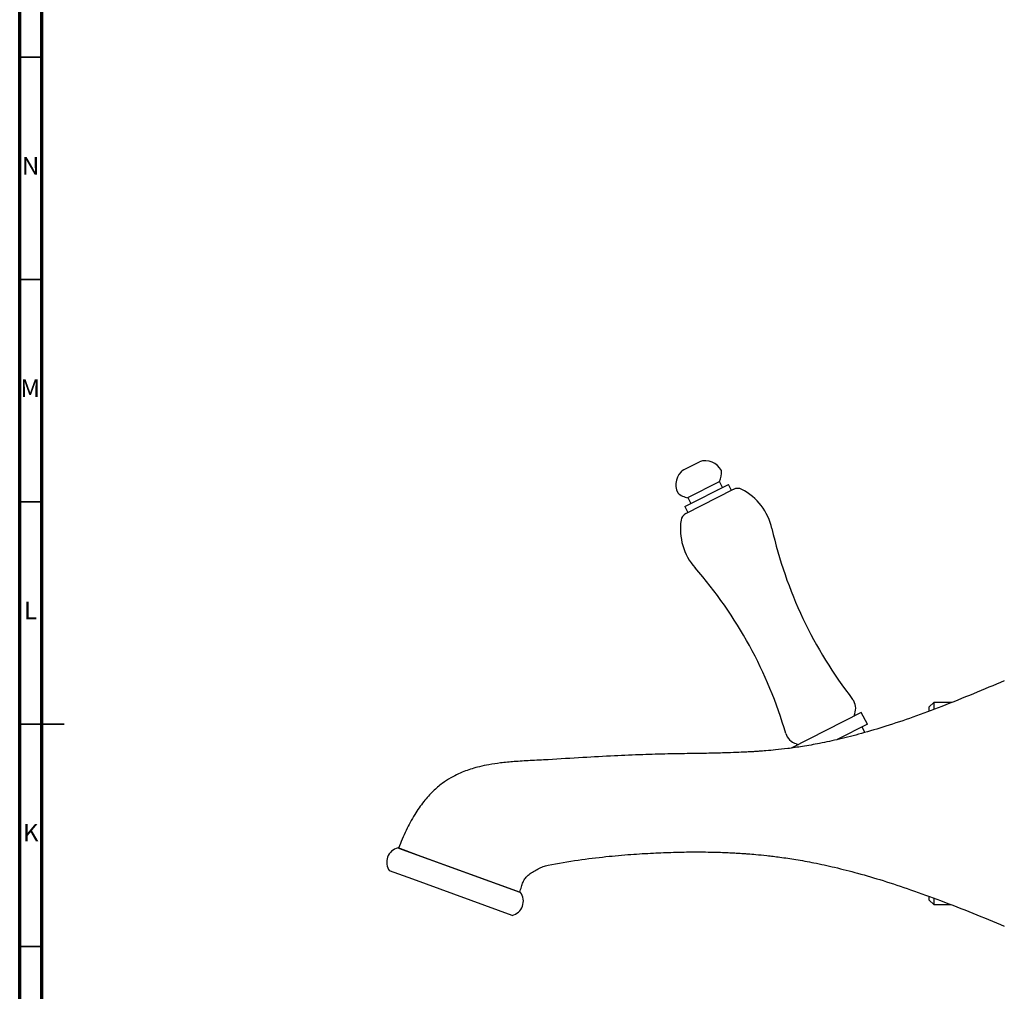
# Model space of a CAD drawing. Units: millimetres. Extents: x 5 to 995, y 5 to 995.
# Drawn here: x 5 to 226, y 440 to 658 of the extents above; entities that cross this region are included whole.
import ezdxf

# ---------------------------------------------------------------- set-up
doc = ezdxf.new("R2010")
doc.units = ezdxf.units.MM
doc.styles.add('SLDTEXTSTYLE0', font='TXT', dxfattribs={"width": 0.75})

msp = doc.modelspace()

# ---------------------------------------------------------------- linework, layer by layer
at = {"color": 5, "linetype": 'Continuous', "lineweight": 70}
for p, q in [((5, 5), (5, 995)), ((10, 10), (10, 990))]:
    msp.add_line(p, q, dxfattribs=at)
at = {"color": 5, "linetype": 'Continuous', "lineweight": 35}
for p, q in [((10, 650), (5, 650)), ((10, 600), (5, 600)), ((10, 550), (5, 550)), ((5, 500), (15, 500)), ((10, 500), (5, 500)), ((10, 450), (5, 450))]:
    msp.add_line(p, q, dxfattribs=at)
at = {"color": 7, "linetype": 'Continuous', "lineweight": 25}
for p, q in [((154.34, 557.18), (157.9, 559)), ((154.62, 548.91), (164.42, 553.91)), ((155.28, 550.93), (162.41, 554.56)), ((163.09, 553.22), (162.41, 554.56)), ((165.1, 552.57), (164.42, 553.91)), ((154.84, 547.34), (165.57, 552.81)), ((162.09, 552.72), (162.16, 552.82)), ((155.28, 550.93), (155.96, 549.59)), ((157.33, 550.33), (157.3, 550.28)), ((157.32, 550.31), (157.32, 550.31)), ((162.39, 551.2), (162.38, 551.21)), ((162.4, 551.18), (162.38, 551.18)), ((154.62, 548.91), (155.3, 547.58)), ((157.51, 548.77), (157.63, 548.76)), ((210.61, 504.89), (209.61, 503.89)), ((209.61, 503.03), (209.61, 503.89)), ((214.7, 504.89), (210.61, 504.89)), ((210.61, 504.89), (210.61, 503.42)), ((194.31, 502.63), (178.54, 494.6)), ((192.68, 501.8), (192.84, 502.3)), ((195.67, 499.96), (194.31, 502.63)), ((195.67, 499.96), (188.89, 496.51)), ((195.1, 498.11), (194.47, 499.35)), ((179.67, 495.59), (180.17, 495.43)), ((95.32, 470.25), (90.1, 472.15)), ((90.24, 472.1), (117.49, 462.18)), ((117.63, 462.13), (95.32, 470.25)), ((93.44, 465.08), (88.22, 466.98)), ((115.75, 456.96), (93.44, 465.08)), ((209.61, 460.39), (209.61, 461.14)), ((210.61, 460.74), (210.61, 459.39)), ((209.61, 460.39), (210.61, 459.39)), ((210.61, 459.39), (214.46, 459.39))]:
    msp.add_line(p, q, dxfattribs=at)
for centre, radius, start, end in [((159.25, 555.22), 4.01, 26.7002, 109.6717), ((156.6, 553.87), 4.01, 124.3283, 207.2998), ((158.88, 556.44), 4, 331.9201, 8.3401), ((155.83, 554.89), 4, 225.6599, 262.0799), ((166.48, 551.02), 2, 62.4968, 117), ((161.28, 541.04), 13.26, 12.7584, 62.4968), ((155.75, 545.56), 2, 117, 171.5032), ((166.88, 543.89), 13.26, 171.5032, 221.2416), ((269.64, 565.57), 97.84, 192.7584, 217.8284), ((83.34, 470.65), 97.84, 16.1716, 41.2416), ((189.7, 503.5), 3.36, 339.102, 37.8284), ((180.54, 498.84), 3.36, 196.1716, 254.898), ((90.82, 468.96), 3.27, 102.7791, 217.2209), ((115.02, 460.15), 3.27, 282.7791, 37.2209)]:
    msp.add_arc(centre, radius, start, end, dxfattribs=at)
for points, knots in [([(226.48, 509.73), (224.17, 508.75), (219.51, 506.79), (212.65, 504.04), (206.09, 501.59), (200.05, 499.55), (194.54, 497.9), (189.56, 496.62), (185.13, 495.66), (181.26, 494.97), (177.95, 494.5), (175.22, 494.2), (173.07, 494.01), (171.57, 493.9), (170.63, 493.83), (169.99, 493.79), (169.26, 493.75), (168, 493.68), (166.04, 493.59), (163.26, 493.5), (159.75, 493.42), (155.52, 493.35), (150.56, 493.28), (144.9, 493.12), (138.52, 492.84), (131.43, 492.44), (126.47, 492.15), (123.86, 491.99)], [0, 0, 0, 0, 0.0716, 0.144193, 0.210763, 0.271325, 0.325952, 0.374741, 0.417788, 0.45517, 0.486934, 0.513095, 0.533638, 0.548543, 0.556013, 0.560487, 0.566741, 0.576863, 0.596392, 0.622831, 0.656194, 0.696469, 0.743602, 0.79749, 0.858104, 0.925542, 1, 1, 1, 1]), ([(123.86, 491.99), (122.52, 491.92), (119.98, 491.79), (116.4, 491.58), (113.31, 491.29), (110.69, 490.91), (108.56, 490.47), (106.8, 489.99), (105.24, 489.46), (103.63, 488.8), (101.87, 487.9), (99.92, 486.63), (97.86, 484.86), (95.77, 482.5), (93.73, 479.54), (91.8, 476.04), (90.77, 473.45), (90.24, 472.1)], [0, 0, 0, 0, 0.094978, 0.179253, 0.252308, 0.314189, 0.365246, 0.405888, 0.442537, 0.481708, 0.528018, 0.582076, 0.645213, 0.718941, 0.803564, 0.898122, 1, 1, 1, 1]), ([(123.86, 468.29), (126.12, 468.69), (130.44, 469.44), (136.67, 470.19), (142.3, 470.69), (147.36, 471), (151.84, 471.17), (155.73, 471.25), (158.94, 471.24), (161.49, 471.19), (163.44, 471.13), (164.94, 471.06), (165.99, 471), (166.66, 470.96), (167.2, 470.93), (167.88, 470.89), (169.05, 470.8), (170.8, 470.66), (173.22, 470.42), (176.21, 470.06), (179.76, 469.53), (183.86, 468.78), (188.51, 467.77), (193.69, 466.44), (199.4, 464.76), (205.62, 462.7), (212.35, 460.25), (219.37, 457.5), (224.11, 455.53), (226.47, 454.55)], [0, 0, 0, 0, 0.0654189, 0.1248267, 0.1784927, 0.2265641, 0.2691021, 0.3060781, 0.3374547, 0.3603041, 0.3788537, 0.3931058, 0.403064, 0.408732, 0.4121983, 0.4185635, 0.4280585, 0.4455814, 0.468651, 0.4972505, 0.5313598, 0.5709703, 0.6161116, 0.6668408, 0.7232355, 0.7853827, 0.8533639, 0.9272358, 1, 1, 1, 1]), ([(117.49, 462.18), (117.62, 462.59), (117.87, 463.35), (118.19, 464.46), (118.75, 465.43), (119.88, 466.5), (121.28, 467.29), (122.73, 467.97), (123.49, 468.19), (123.86, 468.29)], [0, 0, 0, 0, 0.13764, 0.255646, 0.368213, 0.488551, 0.747857, 0.875963, 1, 1, 1, 1])]:
    msp.add_open_spline(points, degree=3, knots=knots, dxfattribs=at)

# ---------------------------------------------------------------- texts
at = {"color": 7, "linetype": 'Continuous', "lineweight": 0, "char_height": 3.97, "attachment_point": 2, "style": 'SLDTEXTSTYLE0'}
for s, insert in [('N', (7.46, 627.56)), ('M', (7.36, 577.56)), ('L', (7.45, 527.56)), ('K', (7.49, 477.56))]:
    msp.add_mtext(s, dxfattribs=dict(at, insert=insert))

doc.saveas('drawing.dxf')
